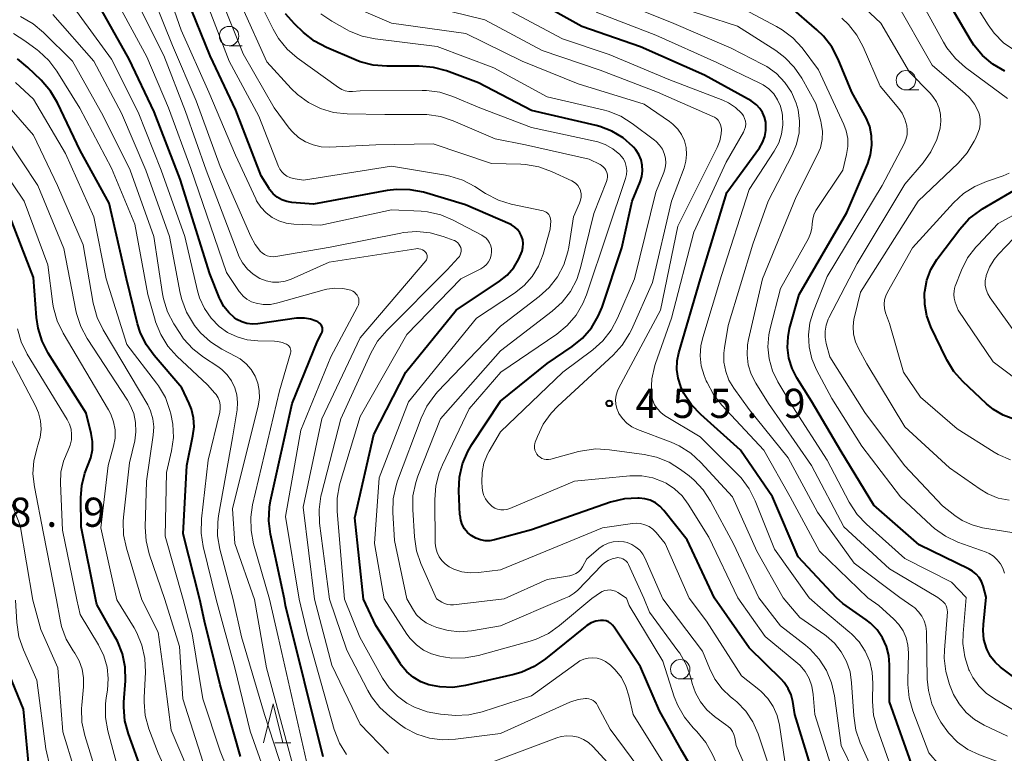
# Model space of a CAD drawing. Units: metres. Extents: x -66000 to -64000, y 22500 to 24000.
# Drawn here: x -65035 to -64908, y 23326 to 23420 of the extents above; entities that cross this region are included whole.
import ezdxf

# ---------------------------------------------------------------- set-up
doc = ezdxf.new("R2010")
doc.units = ezdxf.units.M
for name, color, linetype, lineweight in [('633100_広葉樹林', 7, 'Continuous', 13), ('633200_針葉樹林', 7, 'Continuous', 13), ('710100_等高線(計曲線)', 7, 'Continuous', 40), ('710200_等高線(主曲線)', 7, 'Continuous', 13), ('731200_図化機測定による標高点', 7, 'Continuous', 40)]:
    doc.layers.add(name, color=color, linetype=linetype, lineweight=lineweight)
doc.styles.add('Style-WORKING', font='MS Gothic.ttf')

msp = doc.modelspace()

# ---------------------------------------------------------------- linework, layer by layer
at = {"layer": '633100_広葉樹林', "linetype": 'Continuous', "lineweight": 13}
for p, q in [((-65007.87, 23416.98), (-65006.2, 23416.98)), ((-64920.87, 23411.3), (-64919.2, 23411.3)), ((-64949.88, 23335.57), (-64948.21, 23335.57))]:
    msp.add_line(p, q, dxfattribs=at)
for centre in [(-65007.87, 23418.23), (-64920.87, 23412.55), (-64949.88, 23336.82)]:
    msp.add_circle(centre, 1.25, dxfattribs=at)
at = {"layer": '633200_針葉樹林', "linetype": 'Continuous', "lineweight": 13}
msp.add_line((-65002, 23327.37), (-64999.92, 23327.37), dxfattribs=at)
at = {"layer": '633200_針葉樹林', "linetype": 'Continuous', "lineweight": 13, "flags": 128}
msp.add_lwpolyline([(-65003.46, 23327.37), (-65002.21, 23332.37), (-65000.96, 23327.37)], dxfattribs=at)
at = {"layer": '710100_等高線(計曲線)', "linetype": 'Continuous', "lineweight": 40, "flags": 128}
for points, elevation in [([(-65000.76, 23345.81), (-65002.55, 23354.19), (-65002.77, 23355.92), (-65002.68, 23357.66), (-65002.54, 23358.46), (-64999.74, 23371), (-64996.51, 23379), (-64995.98, 23380), (-64995.9, 23380.17), (-64995.86, 23380.36), (-64995.85, 23380.54), (-64995.88, 23380.73), (-64995.93, 23380.91), (-64996.02, 23381.08), (-64996.13, 23381.23), (-64996.27, 23381.35), (-64996.43, 23381.46), (-64996.47, 23381.48), (-64996.66, 23381.57), (-64997.39, 23381.84), (-64998.16, 23381.97), (-64998.94, 23381.97), (-64999.19, 23381.95), (-65004.17, 23381.24), (-65004.87, 23381.2), (-65005.57, 23381.28), (-65006.24, 23381.49), (-65006.87, 23381.8), (-65007.16, 23382), (-65007.92, 23382.68), (-65008.55, 23383.48), (-65009.03, 23384.38), (-65009.1, 23384.55), (-65010.32, 23387.68), (-65014.15, 23399.85), (-65017.51, 23408.49), (-65020.72, 23415.28), (-65025, 23422.93)], 430), ([(-64990.57, 23345.84), (-64991.72, 23356.28), (-64989.28, 23367), (-64985.17, 23375), (-64978.7, 23383), (-64973.13, 23386.71), (-64972.13, 23387.51), (-64971.28, 23388.47), (-64970.61, 23389.57), (-64970.21, 23390.56), (-64970.1, 23391.05), (-64970.07, 23391.54), (-64970.13, 23392.03), (-64970.28, 23392.5), (-64970.5, 23392.94), (-64970.8, 23393.34), (-64971.16, 23393.67), (-64971.58, 23393.94), (-64971.76, 23394.03), (-64977.46, 23396.54), (-64982.9, 23398.14), (-64984.61, 23398.48), (-64986.35, 23398.52), (-64987.54, 23398.37), (-64997, 23396.6), (-64999.79, 23396.84), (-65000.45, 23396.95), (-65001.09, 23397.18), (-65001.67, 23397.52), (-65002.18, 23397.95), (-65002.62, 23398.46), (-65002.73, 23398.63), (-65003.75, 23400.25), (-65007, 23408.72), (-65010.31, 23415.69), (-65013.26, 23423)], 440), ([(-64929.78, 23346.01), (-64934.72, 23351.28), (-64938.02, 23359), (-64942.14, 23365), (-64947.25, 23369.56), (-64948.44, 23370.83), (-64949.4, 23372.29), (-64949.81, 23373.15), (-64949.82, 23373.18), (-64950.16, 23374.25), (-64950.31, 23375.37), (-64950.27, 23376.49), (-64950.06, 23377.49), (-64947.28, 23387), (-64943.88, 23398.12), (-64939.71, 23403.88), (-64939.31, 23404.56), (-64939.02, 23405.3), (-64938.87, 23406.07), (-64938.86, 23406.87), (-64938.89, 23407.18), (-64939.04, 23407.81), (-64939.29, 23408.4), (-64939.64, 23408.94), (-64940.08, 23409.41), (-64940.6, 23409.79), (-64940.76, 23409.89), (-64946.78, 23413.22), (-64955, 23416.86), (-64962.53, 23419.47), (-64969, 23423.12)], 460), ([(-64999.46, 23419.79), (-65000.62, 23421.09)], 450), ([(-64910.55, 23346.07), (-64910.96, 23347.53), (-64911.17, 23348.09), (-64911.48, 23348.6), (-64911.86, 23349.05), (-64912.32, 23349.42), (-64912.75, 23349.67), (-64919.18, 23352.82), (-64925, 23357.9), (-64929.19, 23364.81), (-64933, 23371.29), (-64934.88, 23374.27), (-64935.51, 23375.49), (-64935.92, 23376.82), (-64936.1, 23378.19), (-64936.03, 23379.57), (-64935.82, 23380.63), (-64934.6, 23385), (-64928.47, 23395.53), (-64925.79, 23401.83), (-64925.41, 23402.98), (-64925.24, 23404.19), (-64925.28, 23405.4), (-64925.53, 23406.59), (-64925.99, 23407.72), (-64926.14, 23408), (-64927.84, 23411), (-64929.6, 23415.28), (-64930.4, 23416.83), (-64931.46, 23418.22), (-64932.32, 23419.05), (-64935.88, 23422.12)], 470), ([(-64908.18, 23413.73), (-64909.69, 23414.6), (-64911.02, 23415.73), (-64912.14, 23417.06), (-64912.57, 23417.74), (-64915, 23421.89)], 480), ([(-64945.47, 23345.97), (-64949, 23353.44), (-64952, 23357.25), (-64952.5, 23357.78), (-64953.08, 23358.21), (-64953.73, 23358.54), (-64954.42, 23358.74), (-64955.17, 23358.83), (-64955.31, 23358.83), (-64957.05, 23358.72), (-64958.84, 23358.28), (-64969, 23354.73), (-64973.74, 23353.44), (-64974.34, 23353.34), (-64974.96, 23353.33), (-64975.56, 23353.44), (-64976.14, 23353.65), (-64976.68, 23353.95), (-64976.74, 23354), (-64977.21, 23354.4), (-64977.59, 23354.88), (-64977.89, 23355.42), (-64978.09, 23356), (-64978.18, 23356.61), (-64978.19, 23356.69), (-64978.32, 23359.77), (-64978.24, 23361.51), (-64977.86, 23363.21), (-64977.19, 23364.82), (-64976.67, 23365.7), (-64973, 23371.27), (-64967, 23376.11), (-64963.79, 23378.3), (-64962.44, 23379.4), (-64961.3, 23380.72), (-64960.41, 23382.22), (-64959.93, 23383.39), (-64957.38, 23391), (-64956.07, 23397), (-64955.04, 23399.5), (-64954.82, 23400.18), (-64954.73, 23400.9), (-64954.76, 23401.62), (-64954.92, 23402.32), (-64955.19, 23402.99), (-64955.58, 23403.59), (-64955.88, 23403.94), (-64955.97, 23404.03), (-64957.23, 23405.13), (-64958.66, 23405.99), (-64960.22, 23406.6), (-64960.68, 23406.72), (-64969, 23408.67), (-64975.79, 23412.21), (-64979.92, 23413.75), (-64981.6, 23414.21), (-64983.44, 23414.37), (-64987.6, 23414.35), (-64989.34, 23414.5), (-64991.02, 23414.94), (-64991.55, 23415.15), (-64995.34, 23416.75), (-64996.88, 23417.57), (-64998.31, 23418.7), (-64999.46, 23419.79)], 450), ([(-65011.63, 23345.78), (-65013.76, 23354.24), (-65013.3, 23363), (-65012.51, 23366.83), (-65012.37, 23367.98), (-65012.44, 23369.13), (-65012.71, 23370.25), (-65013.01, 23371), (-65013.96, 23373), (-65017.51, 23377.15), (-65018.53, 23378.57), (-65019.28, 23380.14), (-65019.63, 23381.24), (-65021.06, 23387), (-65023.26, 23396.74), (-65027, 23403.52), (-65029.92, 23409.66), (-65030.81, 23411.16), (-65032.01, 23412.56), (-65033.72, 23414.21), (-65035.08, 23415.3)], 420), ([(-64907, 23368.97), (-64908.36, 23369.47), (-64909.61, 23370.2), (-64910.51, 23370.94), (-64913.56, 23373.82), (-64914.71, 23375.12), (-64915.63, 23376.61), (-64915.71, 23376.77), (-64917.66, 23380.84), (-64918.18, 23382.24), (-64918.46, 23383.71), (-64918.47, 23385.21), (-64918.46, 23385.39), (-64918.19, 23386.84), (-64917.67, 23388.22), (-64916.92, 23389.49), (-64916.78, 23389.69), (-64913.94, 23393.42), (-64912.77, 23394.72), (-64911.39, 23395.78), (-64911.03, 23396), (-64905.78, 23399.09)], 480), ([(-65025, 23345.74), (-65026.86, 23355.14), (-65026.92, 23358.85), (-65026.81, 23360.46), (-65026.41, 23362.04), (-65026.01, 23363.02), (-65025.63, 23364.01), (-65025.44, 23365.05), (-65025.42, 23366.11), (-65025.59, 23367.13), (-65026.25, 23369.75), (-65031.11, 23377.45), (-65031.9, 23379), (-65032.42, 23380.66), (-65032.62, 23382.05), (-65033, 23387.21), (-65036.29, 23395.71)], 410), ([(-65018.86, 23323.14), (-65020.8, 23328.51), (-65021.25, 23330.19), (-65021.4, 23331.93), (-65021.38, 23332.58), (-65021.2, 23335.34), (-65021.24, 23337.09), (-65021.57, 23338.8), (-65022.2, 23340.42), (-65022.49, 23340.96), (-65024.87, 23345.13), (-65025, 23345.74)], 410), ([(-65006.39, 23325.61), (-65009, 23334.83), (-65011.02, 23343), (-65011.63, 23345.78)], 420), ([(-64995.76, 23325.57), (-65000.62, 23345), (-65000.76, 23345.81)], 430), ([(-64955, 23337.12), (-64958.38, 23342.24), (-64958.59, 23342.5), (-64958.83, 23342.72), (-64959.12, 23342.9), (-64959.42, 23343.02), (-64959.75, 23343.09), (-64960.08, 23343.09), (-64960.12, 23343.09), (-64960.74, 23342.99), (-64961.34, 23342.77), (-64961.89, 23342.46), (-64962.11, 23342.29), (-64967.21, 23338.15), (-64968.65, 23337.17), (-64970.24, 23336.45), (-64971.25, 23336.16), (-64977.46, 23334.72), (-64979.11, 23334.48), (-64980.77, 23334.54), (-64982.18, 23334.82), (-64983.23, 23335.21), (-64984.19, 23335.78), (-64985.04, 23336.5), (-64985.74, 23337.36), (-64985.85, 23337.52), (-64989, 23342.42), (-64990.57, 23345.84)], 440), ([(-64903, 23303.7), (-64912.43, 23305.57), (-64919.29, 23306.8), (-64920.73, 23307.19), (-64922.08, 23307.83), (-64922.45, 23308.05), (-64923.75, 23309.07), (-64924.93, 23310.4), (-64929.44, 23316.56), (-64933, 23324.01), (-64935.14, 23331), (-64935.42, 23332.66), (-64935.64, 23333.53), (-64936.01, 23334.36), (-64936.52, 23335.11), (-64936.88, 23335.5), (-64941, 23339.59), (-64945.47, 23345.97)], 450), ([(-64907.94, 23318.06), (-64914.57, 23319.5), (-64915.66, 23319.85), (-64916.69, 23320.37), (-64917.6, 23321.07), (-64918.38, 23321.92), (-64918.47, 23322.04), (-64919.95, 23324.05), (-64923, 23332.64), (-64922.97, 23337.37), (-64923.07, 23338.58), (-64923.38, 23339.76), (-64923.89, 23340.87), (-64924.58, 23341.87), (-64925.44, 23342.74), (-64925.98, 23343.15), (-64929, 23345.25), (-64929.78, 23346.01)], 460), ([(-64904.25, 23333.75), (-64908.7, 23337.08), (-64909.4, 23337.72), (-64909.99, 23338.46), (-64910.44, 23339.3), (-64910.53, 23339.52), (-64910.84, 23340.64), (-64910.96, 23341.8), (-64910.92, 23342.58), (-64910.55, 23346.07)], 470), ([(-65035.13, 23315), (-65033.86, 23319.07), (-65033.49, 23320.77), (-65033.42, 23322.51), (-65033.46, 23323.01), (-65034.3, 23331.7), (-65037.35, 23339)], 400), ([(-64946.72, 23321.28), (-64949.69, 23326.31), (-64952.55, 23331.45), (-64955, 23337.12)], 440)]:
    msp.add_lwpolyline(points, dxfattribs=dict(at, elevation=elevation))
at = {"layer": '710200_等高線(主曲線)', "linetype": 'Continuous', "lineweight": 13, "flags": 128}
for points, elevation in [([(-64994.98, 23345.83), (-64996.23, 23355.62), (-64996.3, 23357.36), (-64996.07, 23359.09), (-64995.99, 23359.39), (-64993.51, 23369), (-64989.63, 23377.48), (-64988.77, 23378.99), (-64987.61, 23380.39), (-64979.82, 23388.18), (-64978.41, 23389.7), (-64978.26, 23389.89), (-64978.15, 23390.11), (-64978.07, 23390.34), (-64978.04, 23390.58), (-64978.05, 23390.82), (-64978.1, 23391.06), (-64978.19, 23391.28), (-64978.32, 23391.49), (-64978.48, 23391.66), (-64978.67, 23391.81), (-64978.89, 23391.93), (-64978.94, 23391.95), (-64980.34, 23392.47), (-64982.02, 23392.94), (-64983.75, 23393.1), (-64985.49, 23392.97), (-64985.79, 23392.91), (-64994.89, 23391.11), (-65001.84, 23389.88), (-65002.22, 23389.84), (-65002.6, 23389.88), (-65002.97, 23389.97), (-65003.32, 23390.14), (-65003.63, 23390.35), (-65003.81, 23390.52), (-65004.53, 23391.42), (-65005.09, 23392.46), (-65009, 23401.48), (-65012.08, 23409.92), (-65015.14, 23417), (-65018.53, 23425.47)], 436), ([(-64993.02, 23345.83), (-64993.97, 23357.09), (-64993.97, 23358.83), (-64993.66, 23360.55), (-64993.58, 23360.84), (-64991, 23369.32), (-64985, 23379.86), (-64978.06, 23387), (-64975.51, 23388.32), (-64975.13, 23388.56), (-64974.8, 23388.86), (-64974.53, 23389.22), (-64974.33, 23389.61), (-64974.19, 23390.04), (-64974.13, 23390.47), (-64974.15, 23390.87), (-64974.24, 23391.26), (-64974.39, 23391.64), (-64974.6, 23391.98), (-64974.87, 23392.28), (-64975.19, 23392.52), (-64975.36, 23392.62), (-64979.05, 23394.57), (-64980.66, 23395.24), (-64982.36, 23395.63), (-64983.2, 23395.71), (-64987, 23395.91), (-64996.09, 23393.91), (-64999.54, 23394.05), (-65000.52, 23394.17), (-65001.46, 23394.46), (-65002.34, 23394.91), (-65003.12, 23395.51), (-65003.79, 23396.23), (-65004.33, 23397.06), (-65004.45, 23397.32), (-65007.06, 23402.94), (-65010.46, 23411), (-65014.03, 23419), (-65016.36, 23425.64)], 438), ([(-64907.26, 23354.39), (-64911.01, 23355.02), (-64912.36, 23355.37), (-64913.63, 23355.94), (-64914.59, 23356.58), (-64916.18, 23357.82), (-64921.06, 23363), (-64926.15, 23369.85), (-64930.66, 23377), (-64931.12, 23378.71), (-64931.26, 23379.49), (-64931.27, 23380.28), (-64931.13, 23381.06), (-64930.86, 23381.81), (-64930.78, 23381.99), (-64927.16, 23389), (-64921, 23399.19), (-64918.67, 23401.92), (-64917.66, 23403.34), (-64916.91, 23404.92), (-64916.48, 23406.4), (-64916.47, 23406.44), (-64916.37, 23407.29), (-64916.42, 23408.15), (-64916.62, 23408.98), (-64916.96, 23409.77), (-64917.43, 23410.48), (-64917.77, 23410.87), (-64920.42, 23413.58), (-64924.11, 23419.89), (-64929.49, 23425)], 474), ([(-64987.93, 23345.85), (-64989.18, 23353), (-64988.59, 23361.41), (-64984.79, 23371.21), (-64976.06, 23381.94), (-64971.18, 23385.16), (-64969.96, 23386.14), (-64968.92, 23387.31), (-64968.1, 23388.64), (-64967.49, 23390.21), (-64966.58, 23393.42), (-64966.53, 23394.47), (-64966.54, 23394.69), (-64966.58, 23394.9), (-64966.67, 23395.1), (-64966.78, 23395.28), (-64966.92, 23395.44), (-64967.1, 23395.57), (-64967.29, 23395.67), (-64967.51, 23395.74), (-64971.6, 23396.62), (-64973.26, 23397.13), (-64974.93, 23398), (-64976.29, 23398.87), (-64977.83, 23399.69), (-64979.49, 23400.22), (-64980.03, 23400.33), (-64987, 23401.52), (-64998.31, 23399.69), (-64999.65, 23399.93), (-65000.07, 23400.05), (-65000.45, 23400.23), (-65000.8, 23400.47), (-65001.1, 23400.78), (-65001.35, 23401.13), (-65001.5, 23401.45), (-65004.06, 23407.94), (-65007.84, 23415), (-65011.49, 23424.51)], 442), ([(-64906.89, 23416.36), (-64908.32, 23417.37), (-64909.54, 23418.61), (-64910.3, 23419.66), (-64913.4, 23424.6)], 482), ([(-64998.84, 23345.82), (-65000.63, 23356.46), (-64998.66, 23367.55), (-64994.78, 23377), (-64991.35, 23383.42), (-64991.25, 23383.66), (-64991.19, 23383.91), (-64991.18, 23384.17), (-64991.21, 23384.43), (-64991.28, 23384.68), (-64991.4, 23384.91), (-64991.56, 23385.11), (-64991.75, 23385.29), (-64991.96, 23385.43), (-64992.22, 23385.54), (-64993.23, 23385.77), (-64994.28, 23385.81), (-64995.31, 23385.67), (-64995.65, 23385.59), (-65001.62, 23383.91), (-65002.54, 23383.73), (-65003.48, 23383.72), (-65004.39, 23383.87), (-65005, 23384.08), (-65005.57, 23384.39), (-65006.07, 23384.8), (-65006.5, 23385.29), (-65006.58, 23385.41), (-65008.18, 23387.82), (-65012.8, 23401.2), (-65015.66, 23409), (-65018.45, 23415.55), (-65022.45, 23423)], 432), ([(-64996.91, 23345.82), (-64998.36, 23357.64), (-64995.94, 23369), (-64991, 23379.42), (-64982.59, 23389.32), (-64982.51, 23389.44), (-64982.44, 23389.58), (-64982.4, 23389.72), (-64982.39, 23389.87), (-64982.4, 23390.01), (-64982.44, 23390.16), (-64982.5, 23390.29), (-64982.59, 23390.41), (-64982.62, 23390.45), (-64982.8, 23390.61), (-64983, 23390.74), (-64983.23, 23390.84), (-64983.47, 23390.89), (-64983.71, 23390.9), (-64983.87, 23390.89), (-64995, 23389.16), (-64999.88, 23386.99), (-65000.65, 23386.72), (-65001.47, 23386.59), (-65002.29, 23386.61), (-65003.1, 23386.77), (-65003.92, 23387.08), (-65004.77, 23387.61), (-65005.52, 23388.27), (-65006.14, 23389.06), (-65006.61, 23389.94), (-65006.71, 23390.18), (-65010.82, 23401), (-65013.48, 23408.52), (-65016.26, 23415.74), (-65019.9, 23423)], 434), ([(-64985.02, 23345.86), (-64986.62, 23353.38), (-64986.82, 23356.98), (-64986.76, 23358.72), (-64986.4, 23360.43), (-64986.2, 23361.03), (-64983.19, 23369.08), (-64982.44, 23370.66), (-64981.42, 23372.07), (-64981.06, 23372.48), (-64973, 23380.93), (-64968.02, 23384.73), (-64966.74, 23385.9), (-64965.67, 23387.28), (-64964.86, 23388.82), (-64964.33, 23390.49), (-64964.22, 23391.07), (-64963.58, 23395), (-64962.81, 23396.74), (-64962.68, 23397.12), (-64962.61, 23397.52), (-64962.62, 23397.93), (-64962.7, 23398.32), (-64962.72, 23398.4), (-64962.86, 23398.73), (-64963.06, 23399.02), (-64963.3, 23399.28), (-64963.59, 23399.5), (-64963.81, 23399.62), (-64966.41, 23400.83), (-64968.05, 23401.42), (-64969.77, 23401.72), (-64970.37, 23401.76), (-64974.15, 23401.85), (-64981.64, 23404.36), (-64989, 23404.26), (-64994.96, 23403.96), (-64996.02, 23404), (-64997.05, 23404.23), (-64998.03, 23404.63), (-64998.93, 23405.19), (-64999.71, 23405.9), (-65000.13, 23406.4), (-65002.06, 23409), (-65006.07, 23415.93), (-65009, 23423.38)], 444), ([(-64948.75, 23345.96), (-64951.8, 23353), (-64952.99, 23354.41), (-64953.4, 23354.82), (-64953.88, 23355.15), (-64954.41, 23355.39), (-64954.97, 23355.54), (-64955.55, 23355.59), (-64956.01, 23355.56), (-64959.86, 23355), (-64973, 23349.58), (-64975.83, 23349.24), (-64976.9, 23349.21), (-64977.95, 23349.36), (-64978.96, 23349.69), (-64979.58, 23350), (-64980.09, 23350.35), (-64980.52, 23350.78), (-64980.88, 23351.28), (-64981.14, 23351.84), (-64981.3, 23352.43), (-64981.36, 23353.02), (-64981.43, 23358.66), (-64981.3, 23360.4), (-64980.87, 23362.09), (-64980.45, 23363.11), (-64977, 23370.3), (-64972.93, 23375), (-64965.75, 23379.92), (-64964.4, 23381.03), (-64963.27, 23382.35), (-64962.38, 23383.85), (-64961.93, 23384.97), (-64959.22, 23393), (-64956.9, 23399.91), (-64956.78, 23400.42), (-64956.75, 23400.94), (-64956.81, 23401.46), (-64956.96, 23401.96), (-64957.19, 23402.43), (-64957.5, 23402.85), (-64957.65, 23403.01), (-64958.53, 23403.73), (-64959.52, 23404.29), (-64960.59, 23404.66), (-64960.84, 23404.72), (-64969, 23406.47), (-64975.64, 23409), (-64979.1, 23410.46), (-64980.76, 23411), (-64982.49, 23411.24), (-64983.06, 23411.25), (-64991, 23411.2), (-64992, 23411.11), (-64992.47, 23411.12), (-64992.94, 23411.2), (-64993.39, 23411.37), (-64993.81, 23411.62), (-64999.1, 23415.43), (-65000.42, 23416.57), (-65001.53, 23417.92), (-65002.22, 23419.11), (-65004.15, 23423)], 448), ([(-64936.63, 23345.99), (-64940.02, 23351.98), (-64943.17, 23359), (-64947.24, 23363.42), (-64948.53, 23364.6), (-64950, 23365.53), (-64951.05, 23366), (-64955.36, 23367.64), (-64956.09, 23367.99), (-64956.74, 23368.46), (-64957.31, 23369.04), (-64957.76, 23369.71), (-64957.82, 23369.81), (-64958.04, 23370.34), (-64958.17, 23370.91), (-64958.2, 23371.48), (-64958.12, 23372.05), (-64957.95, 23372.6), (-64957.81, 23372.91), (-64952.42, 23383), (-64950.2, 23393.8), (-64945.14, 23403.91), (-64944.8, 23404.76), (-64944.62, 23405.66), (-64944.58, 23406.21), (-64944.61, 23406.53), (-64944.69, 23406.84), (-64944.82, 23407.13), (-64945, 23407.4), (-64945.22, 23407.63), (-64945.48, 23407.81), (-64945.68, 23407.91), (-64952.8, 23411), (-64960.16, 23413.84), (-64967.63, 23416.37), (-64975, 23420.33), (-64983.58, 23422.42)], 456), ([(-64921.64, 23346.04), (-64927.53, 23350.47), (-64932.25, 23357), (-64936.01, 23363.99), (-64941, 23370.2), (-64943, 23372.96), (-64943.62, 23373.99), (-64944.04, 23375.11), (-64944.27, 23376.29), (-64944.29, 23377.48), (-64944.21, 23378.15), (-64943.72, 23381), (-64940.53, 23391.47), (-64938.56, 23397), (-64935.48, 23402.97), (-64934.92, 23404.34), (-64934.6, 23405.79), (-64934.54, 23407.27), (-64934.74, 23408.74), (-64934.98, 23409.59), (-64935.59, 23411), (-64936.45, 23412.28), (-64937.51, 23413.4), (-64938.75, 23414.31), (-64939.34, 23414.64), (-64943.33, 23416.67), (-64951, 23419.97), (-64958.85, 23423.15)], 464), ([(-64916.77, 23346.05), (-64923, 23349.71), (-64928.86, 23355.14), (-64933, 23363), (-64938.52, 23371), (-64940.16, 23373.6), (-64940.75, 23374.74), (-64941.13, 23375.97), (-64941.29, 23377.25), (-64941.23, 23378.53), (-64941.11, 23379.2), (-64939.3, 23387), (-64935, 23397.54), (-64932.27, 23402.9), (-64931.87, 23403.88), (-64931.65, 23404.92), (-64931.61, 23405.98), (-64931.76, 23407.03), (-64931.82, 23407.28), (-64932.45, 23409.55), (-64934.26, 23412.8), (-64935.24, 23414.24), (-64936.45, 23415.49), (-64937.61, 23416.36), (-64942.51, 23419.49), (-64951, 23422.23)], 466), ([(-64913.14, 23346.06), (-64915, 23348), (-64921, 23351.05), (-64925.95, 23355.45), (-64927.15, 23356.71), (-64928.18, 23358.3), (-64931, 23363.71), (-64935.43, 23370.57), (-64937.34, 23373.78), (-64938.02, 23375.2), (-64938.45, 23376.71), (-64938.61, 23378.27), (-64938.49, 23379.83), (-64938.32, 23380.62), (-64937, 23385.76), (-64933.41, 23392.2), (-64933.13, 23392.83), (-64932.96, 23393.5), (-64932.91, 23394.09), (-64932.85, 23394.68), (-64932.7, 23395.25), (-64932.44, 23395.79), (-64932.35, 23395.94), (-64929, 23401), (-64928.5, 23403), (-64928.34, 23404.02), (-64928.36, 23405.05), (-64928.56, 23406.06), (-64928.87, 23406.87), (-64932.09, 23413.91), (-64934.22, 23416.7), (-64935.39, 23417.99), (-64936.78, 23419.05), (-64937.49, 23419.47), (-64943, 23422.38)], 468), ([(-64907.6, 23358.54), (-64909, 23358.83), (-64910.33, 23359.36), (-64911.32, 23359.96), (-64915.28, 23362.72), (-64921, 23368), (-64925.9, 23376.1), (-64926.96, 23378.04), (-64927.36, 23378.93), (-64927.6, 23379.89), (-64927.66, 23380.87), (-64927.56, 23381.84), (-64927.5, 23382.11), (-64926.71, 23385.29), (-64919.32, 23397), (-64914.17, 23401.9), (-64913.01, 23403.21), (-64912.1, 23404.7), (-64911.95, 23405.01), (-64911.62, 23405.75), (-64911.42, 23406.32), (-64911.32, 23406.91), (-64911.32, 23407.52), (-64911.43, 23408.11), (-64911.56, 23408.49), (-64912.06, 23409.46), (-64912.72, 23410.32), (-64913.26, 23410.85), (-64917.49, 23414.51), (-64922.36, 23423)], 476), ([(-64907.8, 23410.2), (-64913.22, 23414.2), (-64914.52, 23415.36), (-64915.61, 23416.72), (-64916.06, 23417.47), (-64919.05, 23422.95)], 478), ([(-65004.61, 23345.8), (-65007.14, 23353), (-65007.44, 23357.44), (-65004.13, 23370.7), (-65003.97, 23371.67), (-65003.99, 23372.64), (-65004.18, 23373.6), (-65004.53, 23374.52), (-65005.03, 23375.35), (-65005.67, 23376.09), (-65006.43, 23376.71), (-65006.99, 23377.04), (-65008.79, 23377.97), (-65010.26, 23378.9), (-65011.55, 23380.08), (-65012.32, 23381.03), (-65012.45, 23381.21), (-65013.34, 23382.71), (-65013.95, 23384.35), (-65014.14, 23385.16), (-65015.53, 23392.47), (-65018.56, 23401), (-65021.68, 23408.32), (-65025.24, 23415), (-65030.52, 23421)], 426), ([(-65002.68, 23345.81), (-65004.72, 23352.93), (-65005.05, 23354.64), (-65005.08, 23356.38), (-65004.84, 23357.97), (-65001.39, 23372.61), (-64999.98, 23377.46), (-64999.95, 23377.63), (-64999.95, 23377.8), (-64999.97, 23377.98), (-65000.03, 23378.14), (-65000.11, 23378.29), (-65000.22, 23378.43), (-65000.35, 23378.54), (-65000.48, 23378.62), (-65001.04, 23378.85), (-65001.62, 23378.98), (-65002.03, 23379.01), (-65004.19, 23379.04), (-65005.53, 23379.17), (-65006.84, 23379.54), (-65008.06, 23380.13), (-65009.14, 23380.9), (-65010.19, 23381.97), (-65011.03, 23383.21), (-65011.65, 23384.57), (-65011.92, 23385.47), (-65013.56, 23392.44), (-65016.61, 23401), (-65019.55, 23408.45), (-65023, 23415.25), (-65027.93, 23422.07)], 428), ([(-64981.19, 23345.87), (-64983.21, 23350.41), (-64983.78, 23352.06), (-64984.05, 23353.85), (-64984.27, 23357.37), (-64984.23, 23359.11), (-64983.88, 23360.82), (-64983.59, 23361.66), (-64980.69, 23369), (-64973, 23377.78), (-64966.34, 23382.85), (-64965.06, 23384.03), (-64963.99, 23385.41), (-64963.18, 23386.95), (-64962.69, 23388.44), (-64961, 23395.41), (-64959.35, 23399.53), (-64959.26, 23399.82), (-64959.22, 23400.11), (-64959.24, 23400.41), (-64959.31, 23400.7), (-64959.43, 23400.97), (-64959.59, 23401.22), (-64959.79, 23401.44), (-64960.03, 23401.62), (-64960.18, 23401.7), (-64961.6, 23402.4), (-64969.77, 23404.23), (-64973.67, 23405), (-64979.06, 23407.34), (-64980.71, 23407.89), (-64982.44, 23408.15), (-64983.12, 23408.16), (-64987.87, 23408.13), (-64992.7, 23408.23), (-64994.44, 23408.42), (-64996.11, 23408.9), (-64997.67, 23409.67), (-64999.08, 23410.7), (-64999.89, 23411.5), (-65003, 23414.92), (-65006.14, 23421.86)], 446), ([(-64942.48, 23345.98), (-64946.22, 23353.78), (-64948.85, 23358.05), (-64949.64, 23359.11), (-64950.6, 23360.02), (-64951.7, 23360.75), (-64952.07, 23360.93), (-64953.41, 23361.43), (-64954.82, 23361.68), (-64956.35, 23361.68), (-64963.49, 23361), (-64971.77, 23357.48), (-64972.15, 23357.35), (-64972.55, 23357.3), (-64972.95, 23357.31), (-64973.35, 23357.39), (-64973.72, 23357.55), (-64974.06, 23357.76), (-64974.16, 23357.84), (-64974.57, 23358.25), (-64974.9, 23358.72), (-64975.15, 23359.25), (-64975.29, 23359.81), (-64975.34, 23360.17), (-64975.38, 23360.88), (-64975.35, 23362.11), (-64975.11, 23363.31), (-64974.66, 23364.46), (-64974.45, 23364.84), (-64973, 23367.36), (-64964.97, 23375), (-64961.13, 23377.88), (-64959.84, 23379.05), (-64958.76, 23380.42), (-64957.95, 23381.94), (-64955.78, 23387), (-64953, 23398.14), (-64952, 23400.68), (-64951.82, 23401.28), (-64951.75, 23401.9), (-64951.79, 23402.52), (-64951.94, 23403.13), (-64952.18, 23403.7), (-64952.53, 23404.22), (-64952.96, 23404.68), (-64953.18, 23404.86), (-64956.05, 23407.01), (-64957.53, 23407.93), (-64959.15, 23408.58), (-64959.78, 23408.75), (-64967, 23410.43), (-64973.84, 23414.16), (-64981.12, 23416.88), (-64989.07, 23417.86), (-64990.77, 23418.22), (-64992.39, 23418.88), (-64992.7, 23419.04), (-64994.65, 23420.13), (-64996.09, 23421.1)], 452), ([(-64939.78, 23345.98), (-64943.05, 23352.95), (-64945.97, 23358.42), (-64946.92, 23359.88), (-64948.11, 23361.15), (-64948.75, 23361.68), (-64949.83, 23362.5), (-64951.31, 23363.43), (-64952.92, 23364.09), (-64954.51, 23364.44), (-64958.99, 23365.05), (-64960.73, 23365.14), (-64962.46, 23364.92), (-64962.96, 23364.8), (-64966.53, 23363.83), (-64966.81, 23363.78), (-64967.1, 23363.78), (-64967.38, 23363.83), (-64967.65, 23363.93), (-64967.9, 23364.07), (-64968.12, 23364.26), (-64968.31, 23364.48), (-64968.45, 23364.73), (-64968.55, 23365), (-64968.6, 23365.28), (-64968.6, 23365.57), (-64968.55, 23365.85), (-64968.51, 23366), (-64968.24, 23366.74), (-64967.5, 23368.32), (-64966.49, 23369.74), (-64965.63, 23370.64), (-64958.51, 23377.21), (-64957.34, 23378.5), (-64956.41, 23379.97), (-64956.16, 23380.48), (-64953.46, 23386.54), (-64951, 23397.02), (-64949.39, 23401.3), (-64949.15, 23402.15), (-64949.07, 23403.02), (-64949.13, 23403.9), (-64949.35, 23404.75), (-64949.72, 23405.56), (-64950.21, 23406.28), (-64950.83, 23406.91), (-64951.26, 23407.24), (-64954.52, 23409.48), (-64963, 23412.07), (-64970.18, 23415), (-64977.44, 23418.56), (-64987, 23419.9), (-64991.78, 23421.94)], 454), ([(-64933.32, 23346), (-64937.75, 23352.25), (-64940.24, 23358.46), (-64941.03, 23360.02), (-64942.07, 23361.41), (-64942.44, 23361.8), (-64947.31, 23366.69), (-64951.89, 23369.46), (-64952.39, 23369.83), (-64952.82, 23370.29), (-64953.17, 23370.81), (-64953.42, 23371.38), (-64953.57, 23371.98), (-64953.61, 23372.39), (-64953.61, 23372.42), (-64953.52, 23374.16), (-64953.14, 23375.86), (-64953.05, 23376.11), (-64951, 23381.96), (-64948.12, 23393), (-64943.97, 23402.03), (-64941.75, 23405.88), (-64941.6, 23406.21), (-64941.5, 23406.57), (-64941.47, 23406.93), (-64941.51, 23407.3), (-64941.6, 23407.65), (-64941.76, 23407.98), (-64941.97, 23408.28), (-64942, 23408.32), (-64942.78, 23409.06), (-64943.67, 23409.65), (-64944.41, 23410), (-64951.35, 23412.65), (-64959, 23415.88), (-64965, 23417.87), (-64973, 23422.11)], 458), ([(-64925.79, 23346.02), (-64931.98, 23352.02), (-64935.77, 23359), (-64939.15, 23365), (-64944.55, 23370.77), (-64945.62, 23372.15), (-64946.44, 23373.68), (-64946.54, 23373.92), (-64946.8, 23374.58), (-64947.17, 23375.82), (-64947.32, 23377.11), (-64947.24, 23378.41), (-64946.99, 23379.49), (-64944.57, 23387.43), (-64941, 23398.5), (-64937.79, 23403.42), (-64937.22, 23404.49), (-64936.85, 23405.64), (-64936.68, 23406.83), (-64936.72, 23408.04), (-64936.76, 23408.34), (-64936.99, 23409.22), (-64937.36, 23410.04), (-64937.87, 23410.79), (-64938.5, 23411.43), (-64939.24, 23411.96), (-64939.63, 23412.17), (-64945.17, 23414.83), (-64953, 23418.36), (-64960.7, 23421.3)], 462), ([(-65007.34, 23345.79), (-65009.04, 23352.26), (-65009.34, 23353.98), (-65009.33, 23355.72), (-65009.22, 23356.56), (-65007.44, 23366.56), (-65006.84, 23370.16), (-65006.77, 23371.12), (-65006.86, 23372.09), (-65007.12, 23373.02), (-65007.54, 23373.9), (-65008.1, 23374.69), (-65008.79, 23375.37), (-65009.31, 23375.74), (-65011.17, 23376.95), (-65012.54, 23378.02), (-65013.71, 23379.31), (-65014.17, 23379.97), (-65014.97, 23381.22), (-65015.77, 23382.77), (-65016.3, 23384.43), (-65016.42, 23385.09), (-65017.54, 23392.46), (-65020.58, 23401), (-65024.03, 23407.97), (-65028, 23415), (-65031.7, 23418.69), (-65033.03, 23419.81), (-65034.68, 23420.74)], 424), ([(-64908.21, 23349.19), (-64908.42, 23349.81), (-64908.73, 23350.39), (-64909.14, 23350.9), (-64909.63, 23351.34), (-64910.19, 23351.68), (-64910.58, 23351.85), (-64914.2, 23353.17), (-64915.78, 23353.91), (-64917.21, 23354.92), (-64917.61, 23355.28), (-64921.58, 23359), (-64926.52, 23365.48), (-64930.38, 23371.62), (-64932.35, 23375.31), (-64932.97, 23376.75), (-64933.32, 23378.27), (-64933.41, 23379.83), (-64933.23, 23381.38), (-64932.77, 23382.88), (-64931, 23387.3), (-64923.92, 23399), (-64921.11, 23404.36), (-64920.87, 23404.94), (-64920.73, 23405.55), (-64920.7, 23406.18), (-64920.76, 23406.71), (-64921, 23407.53), (-64921.37, 23408.31), (-64921.8, 23408.91), (-64924.19, 23411.81), (-64926.36, 23416.84), (-64927.19, 23418.37), (-64928.27, 23419.74), (-64929.1, 23420.52)], 472), ([(-65009.52, 23345.79), (-65011.2, 23352.6), (-65011.47, 23354.32), (-65011.42, 23356.16), (-65010.54, 23363.69), (-65009.07, 23369.88), (-65009, 23370.35), (-65009.01, 23370.83), (-65009.11, 23371.29), (-65009.28, 23371.73), (-65009.53, 23372.14), (-65009.68, 23372.32), (-65010.62, 23373.38), (-65014.58, 23377.08), (-65015.74, 23378.38), (-65016.66, 23379.86), (-65017.31, 23381.48), (-65017.38, 23381.71), (-65018.29, 23385), (-65019.97, 23394.03), (-65023, 23401.24), (-65027.04, 23408.96), (-65030, 23413.71), (-65031.04, 23415.11), (-65032.31, 23416.3), (-65032.53, 23416.46), (-65034.1, 23417.63), (-65035.59, 23418.55)], 422), ([(-65013.75, 23345.78), (-65016.07, 23353.93), (-65015.89, 23362.11), (-65015.25, 23364.9), (-65015.02, 23366.61), (-65015.09, 23368.33), (-65015.35, 23369.65), (-65015.47, 23370.1), (-65016.06, 23371.74), (-65016.94, 23373.25), (-65017.19, 23373.59), (-65021, 23378.57), (-65023.68, 23387), (-65025.25, 23395), (-65028.88, 23403.12), (-65033, 23410.14), (-65035.3, 23412.26)], 418), ([(-65016.13, 23345.77), (-65018.12, 23351.65), (-65018.53, 23353.34), (-65018.64, 23355.08), (-65018.5, 23361), (-65017.61, 23366.93), (-65017.54, 23367.99), (-65017.66, 23369.03), (-65017.96, 23370.04), (-65018.33, 23370.82), (-65019.37, 23372.63), (-65024.05, 23380.47), (-65024.81, 23382.04), (-65025.32, 23383.88), (-65026.63, 23391.37), (-65029.9, 23399), (-65033, 23405.47), (-65037.33, 23410.41)], 416), ([(-65019.08, 23345.76), (-65021.07, 23352.38), (-65021.43, 23354.09), (-65021.48, 23355.83), (-65021.44, 23356.37), (-65020.66, 23363.34), (-65020, 23366.17), (-65019.84, 23367.35), (-65019.88, 23368.53), (-65020.12, 23369.69), (-65020.56, 23370.79), (-65020.93, 23371.43), (-65026.11, 23379.35), (-65026.94, 23380.89), (-65027.48, 23382.54), (-65027.56, 23382.93), (-65029.1, 23390.9), (-65032.46, 23399), (-65036.63, 23405.37)], 414), ([(-65022.28, 23345.75), (-65024.33, 23355), (-65023.39, 23363), (-65022.72, 23365.48), (-65022.53, 23366.52), (-65022.53, 23367.58), (-65022.71, 23368.62), (-65023.07, 23369.62), (-65023.35, 23370.16), (-65029.19, 23380.03), (-65029.95, 23381.6), (-65030.42, 23383.28), (-65030.5, 23383.78), (-65031.18, 23388.82), (-65034.2, 23397), (-65038.58, 23403.42)], 412), ([(-64907.43, 23363.73), (-64909.02, 23364.44), (-64909.54, 23364.74), (-64914.27, 23367.73), (-64919, 23371.79), (-64921.19, 23375), (-64923, 23381.28), (-64923.49, 23382.65), (-64923.63, 23383.19), (-64923.67, 23383.74), (-64923.62, 23384.3), (-64923.47, 23384.83), (-64923.25, 23385.29), (-64920.01, 23391), (-64914.76, 23396.78), (-64913.48, 23397.97), (-64912.01, 23398.91), (-64910.52, 23399.55), (-64908.39, 23400.26), (-64907.62, 23400.59)], 478), ([(-64905.15, 23372.98), (-64909.65, 23376.35), (-64914.14, 23383), (-64914.54, 23384.03), (-64914.67, 23384.51), (-64914.73, 23385), (-64914.69, 23385.49), (-64914.57, 23385.97), (-64914.53, 23386.09), (-64913.72, 23388.14), (-64912.94, 23389.7), (-64911.9, 23391.09), (-64911.65, 23391.36), (-64909, 23394.14), (-64904.61, 23396.53)], 482), ([(-64906.46, 23379.54), (-64910.06, 23384.59), (-64910.36, 23385.09), (-64910.56, 23385.63), (-64910.67, 23386.2), (-64910.67, 23386.78), (-64910.57, 23387.35), (-64910.55, 23387.45), (-64910.13, 23388.53), (-64909.53, 23389.52), (-64908.99, 23390.17), (-64907, 23392.26)], 484), ([(-65027.45, 23345.74), (-65029.28, 23354.72), (-65029.55, 23360.73), (-65029.48, 23362.17), (-65029.17, 23363.58), (-65028.57, 23365), (-65028.3, 23365.64), (-65028.14, 23366.31), (-65028.1, 23367), (-65028.18, 23367.68), (-65028.38, 23368.35), (-65028.68, 23368.94), (-65033.8, 23377.35), (-65034.58, 23378.91), (-65035.07, 23380.58)], 408), ([(-65030.06, 23345.73), (-65031.72, 23354.28), (-65032.89, 23360.26), (-65033.07, 23361.94), (-65032.96, 23363.63), (-65032.55, 23365.27), (-65032.43, 23365.61), (-65032.13, 23366.63), (-65032.02, 23367.7), (-65032.09, 23368.76), (-65032.35, 23369.8), (-65032.73, 23370.68), (-65037.13, 23379)], 406), ([(-65033.07, 23345.72), (-65034.7, 23355.3), (-65036.52, 23359.9)], 404), ([(-64952.15, 23345.95), (-64954.38, 23351.05), (-64954.69, 23351.61), (-64955.09, 23352.11), (-64955.57, 23352.53), (-64956.11, 23352.86), (-64956.71, 23353.1), (-64957.08, 23353.18), (-64957.11, 23353.19), (-64957.8, 23353.25), (-64958.49, 23353.2), (-64959.16, 23353.02), (-64959.79, 23352.73), (-64960.35, 23352.34), (-64960.44, 23352.27), (-64961.88, 23351), (-64962.44, 23350), (-64962.67, 23349.66), (-64962.96, 23349.36), (-64963.29, 23349.12), (-64963.67, 23348.94), (-64964.06, 23348.83), (-64964.13, 23348.82), (-64967, 23348.36), (-64972.52, 23345.89)], 446), ([(-64954.57, 23345.94), (-64956.55, 23350.3), (-64956.67, 23350.53), (-64956.83, 23350.73), (-64957.03, 23350.89), (-64957.25, 23351.02), (-64957.49, 23351.12), (-64957.74, 23351.16), (-64958, 23351.17), (-64958.09, 23351.16), (-64958.63, 23351.03), (-64959.15, 23350.81), (-64959.61, 23350.51), (-64959.95, 23350.2), (-64963.04, 23346.98), (-64963.5, 23346.58), (-64964.02, 23346.26), (-64964.17, 23346.19), (-64964.81, 23345.91)], 444), ([(-64956.79, 23345.94), (-64957.89, 23346.67), (-64958.2, 23346.84), (-64958.53, 23346.95), (-64958.88, 23347.01), (-64959.23, 23347), (-64959.57, 23346.93), (-64959.9, 23346.8), (-64960.11, 23346.68), (-64961.26, 23345.92)], 442), ([(-65040.37, 23271.91), (-65041.82, 23278.18), (-65042.88, 23289), (-65042.8, 23290.14), (-65042.68, 23290.86), (-65042.44, 23291.55), (-65042.06, 23292.23), (-65035.95, 23301), (-65030.65, 23307.19), (-65029.88, 23308.26), (-65029.31, 23309.45), (-65029.18, 23309.82), (-65028.88, 23311.13), (-65028.82, 23312.47), (-65028.84, 23312.82), (-65029.21, 23317), (-65031.41, 23326.59), (-65032.57, 23335.43), (-65034.3, 23339.33), (-65034.87, 23340.98), (-65035.15, 23342.83), (-65035.31, 23345.71)], 402), ([(-65036.61, 23295), (-65028.2, 23303.32), (-65027.07, 23304.65), (-65026.2, 23306.16), (-65025.75, 23307.26), (-65024.86, 23309.93), (-65024.5, 23311.42), (-65024.41, 23312.95), (-65024.59, 23314.47), (-65025.04, 23316), (-65026.25, 23319), (-65029.22, 23328.78), (-65029.86, 23337), (-65032.08, 23341.92), (-65033.07, 23345.72)], 404), ([(-65031.26, 23291.78), (-65030.45, 23292.68), (-65021, 23302.01), (-65018.04, 23306.98), (-65017.41, 23308.29), (-65017.01, 23309.69), (-65016.87, 23311.14), (-65016.92, 23312.2), (-65016.99, 23312.83), (-65017.34, 23314.53), (-65017.98, 23316.16), (-65018.38, 23316.87), (-65021.68, 23322.32), (-65023.46, 23328.9), (-65023.77, 23330.62), (-65023.77, 23332.36), (-65023.67, 23333.14), (-65023.51, 23334.12), (-65023.4, 23335.61), (-65023.55, 23337.09), (-65023.95, 23338.53), (-65024.63, 23339.94), (-65027, 23343.85), (-65027.45, 23345.74)], 408), ([(-65024.37, 23321.63), (-65026.41, 23328.31), (-65026.78, 23330.01), (-65026.84, 23331.75), (-65026.81, 23332.21), (-65026.58, 23334.56), (-65026.57, 23335.7), (-65026.75, 23336.83), (-65027.13, 23337.91), (-65027.69, 23338.9), (-65027.76, 23339), (-65027.9, 23339.2), (-65028.79, 23340.7), (-65029.4, 23342.33), (-65029.59, 23343.18), (-65030.06, 23345.73)], 406), ([(-65017.76, 23274.24), (-65021.8, 23280.2), (-65022.7, 23282.6), (-65022.97, 23283.57), (-65023.07, 23284.56), (-65022.99, 23285.57), (-65022.74, 23286.54), (-65022.42, 23287.28), (-65020.48, 23291), (-65012.82, 23300.04), (-65011.82, 23301.46), (-65011.07, 23303.04), (-65010.61, 23304.72), (-65010.57, 23304.98), (-65009.7, 23310.62), (-65009.59, 23312.36), (-65009.78, 23314.09), (-65010.09, 23315.28), (-65012.24, 23321.76), (-65015.32, 23329), (-65016.08, 23335), (-65017, 23341.57), (-65019.08, 23345.76)], 414), ([(-65013, 23317.29), (-65017, 23326.04), (-65018.17, 23329.17), (-65018.64, 23330.85), (-65018.8, 23332.59), (-65018.79, 23333.17), (-65018.63, 23336.45), (-65018.7, 23338.19), (-65019.07, 23339.9), (-65019.72, 23341.51), (-65020.08, 23342.14), (-65022.28, 23345.75)], 412), ([(-65014.93, 23276.46), (-65016.2, 23277.66), (-65017.23, 23279.07), (-65017.98, 23280.56), (-65018.67, 23282.27), (-65019.02, 23283.45), (-65019.17, 23284.67), (-65019.1, 23285.9), (-65018.93, 23286.73), (-65018.84, 23287.08), (-65018.24, 23288.71), (-65017.37, 23290.22), (-65017.11, 23290.58), (-65010.77, 23298.83), (-65009.83, 23300.3), (-65009.16, 23301.91), (-65008.95, 23302.69), (-65007.05, 23311), (-65007.63, 23317), (-65011.19, 23324.81), (-65013.81, 23333), (-65014.26, 23339.74), (-65016.13, 23345.77)], 416), ([(-65008.21, 23276.16), (-65009.83, 23276.8), (-65011.32, 23277.71), (-65012.62, 23278.87), (-65012.96, 23279.25), (-65014.12, 23280.61), (-65014.72, 23281.45), (-65015.17, 23282.38), (-65015.45, 23283.38), (-65015.55, 23284.41), (-65015.54, 23284.69), (-65015.33, 23286.39), (-65014.82, 23288.03), (-65014.34, 23289.03), (-65011, 23295.15), (-65005.69, 23305), (-65004.65, 23311.35), (-65005.76, 23318.24), (-65009, 23326.27), (-65011.22, 23333), (-65012.62, 23341.38), (-65013.75, 23345.78)], 418), ([(-65000.34, 23315.33), (-65005.16, 23328.84), (-65007.11, 23337), (-65009.52, 23345.79)], 422), ([(-64998.52, 23316.24), (-65003.33, 23331), (-65006.27, 23341), (-65007.34, 23345.79)], 424), ([(-64998.74, 23321), (-65003.06, 23337), (-65004.61, 23345.8)], 426), ([(-64997.5, 23323.07), (-65001.57, 23341), (-65002.68, 23345.81)], 428), ([(-64992.76, 23325.84), (-64993.67, 23327.32), (-64994.34, 23329.07), (-64997.72, 23341), (-64998.84, 23345.82)], 432), ([(-64987.37, 23325.99), (-64991, 23329.76), (-64994.65, 23337.35), (-64996.91, 23345.82)], 434), ([(-64954.34, 23323), (-64958.88, 23329.12), (-64960.51, 23332.17), (-64960.66, 23332.41), (-64960.86, 23332.62), (-64961.09, 23332.8), (-64961.35, 23332.93), (-64961.63, 23333.01), (-64961.92, 23333.05), (-64962.05, 23333.05), (-64963.01, 23332.92), (-64963.93, 23332.63), (-64964.06, 23332.57), (-64973, 23328.57), (-64978.78, 23327.81), (-64980.46, 23327.74), (-64982.12, 23327.96), (-64983.73, 23328.47), (-64985.22, 23329.25), (-64985.85, 23329.69), (-64987.21, 23330.72), (-64988.5, 23331.89), (-64989.57, 23333.26), (-64990.04, 23334.07), (-64992.74, 23339.26), (-64994.98, 23345.83)], 436), ([(-64960.55, 23338.24), (-64961.12, 23338.3), (-64961.7, 23338.26), (-64962.26, 23338.12), (-64962.79, 23337.88), (-64963.14, 23337.66), (-64969, 23333.38), (-64975.35, 23331.35), (-64977.05, 23330.97), (-64978.79, 23330.89), (-64979.24, 23330.92), (-64980.68, 23331.04), (-64982.4, 23331.34), (-64984.04, 23331.93), (-64985, 23332.44), (-64986.23, 23333.34), (-64987.3, 23334.44), (-64988.14, 23335.69), (-64991.06, 23340.94), (-64993.02, 23345.83)], 438), ([(-64961.26, 23345.92), (-64965.38, 23342.43), (-64966.8, 23341.42), (-64968.38, 23340.67), (-64969.19, 23340.41), (-64975.79, 23338.59), (-64977.51, 23338.27), (-64979.25, 23338.26), (-64980.31, 23338.4), (-64980.76, 23338.48), (-64981.85, 23338.79), (-64982.87, 23339.28), (-64983.79, 23339.94), (-64984.58, 23340.75), (-64985, 23341.33), (-64987.93, 23345.85)], 442), ([(-64964.81, 23345.91), (-64973, 23342.38), (-64976.71, 23341.76), (-64978.21, 23341.64), (-64979.71, 23341.78), (-64981.17, 23342.19), (-64981.79, 23342.42), (-64982.53, 23342.77), (-64983.19, 23343.24), (-64983.76, 23343.83), (-64984.18, 23344.43), (-64985.02, 23345.86)], 444), ([(-64972.52, 23345.89), (-64979.02, 23345.1), (-64979.41, 23345.09), (-64979.8, 23345.14), (-64980.18, 23345.26), (-64980.51, 23345.43), (-64981.19, 23345.87)], 446), ([(-64907.93, 23295.22), (-64908.25, 23295.52), (-64908.61, 23295.76), (-64909.01, 23295.94), (-64909.11, 23295.97), (-64915.98, 23298.02), (-64922.1, 23299.9), (-64929.32, 23303), (-64935.68, 23308.32), (-64938.67, 23313.33), (-64943, 23319.75), (-64945.72, 23325.86), (-64946.57, 23327.38), (-64947.76, 23328.83), (-64948.23, 23329.3), (-64949.34, 23330.64), (-64950.21, 23332.16), (-64950.65, 23333.27), (-64952.13, 23337.87), (-64956.46, 23345), (-64956.79, 23345.94)], 442), ([(-64939.14, 23318.86), (-64942.7, 23327), (-64942.88, 23328), (-64943, 23328.42), (-64943.18, 23328.82), (-64943.43, 23329.18), (-64943.75, 23329.49), (-64943.88, 23329.6), (-64945.46, 23330.74), (-64946.45, 23331.61), (-64947.27, 23332.63), (-64947.91, 23333.78), (-64948.33, 23334.98), (-64948.51, 23335.7), (-64949.09, 23337.35), (-64949.94, 23338.87), (-64950.18, 23339.2), (-64953.85, 23344.15), (-64954.57, 23345.94)], 444), ([(-64903.74, 23299.27), (-64912.58, 23301.42), (-64921, 23303.06), (-64926.24, 23305.76), (-64931.36, 23311), (-64934.54, 23315.46), (-64938.01, 23323), (-64939.87, 23328.52), (-64940.54, 23330.04), (-64941.46, 23331.43), (-64942.6, 23332.63), (-64943.02, 23332.98), (-64943.4, 23333.27), (-64944.51, 23334.31), (-64945.42, 23335.53), (-64946.13, 23336.94), (-64947, 23339.14), (-64952.12, 23345.88), (-64952.15, 23345.95)], 446), ([(-64904.1, 23301.9), (-64913, 23303.53), (-64919.64, 23304.9), (-64921.31, 23305.4), (-64922.86, 23306.19), (-64924.26, 23307.23), (-64924.6, 23307.54), (-64928.14, 23311), (-64932.66, 23317.34), (-64936.44, 23325), (-64937.13, 23329.64), (-64937.42, 23330.86), (-64937.92, 23332.01), (-64938.61, 23333.06), (-64939.47, 23333.97), (-64939.78, 23334.22), (-64942.01, 23335.99), (-64946.5, 23343), (-64948.75, 23345.96)], 448), ([(-64907.98, 23307), (-64917.46, 23308.54), (-64919.23, 23308.83), (-64919.99, 23309.03), (-64920.7, 23309.35), (-64921.34, 23309.79), (-64921.9, 23310.34), (-64922.07, 23310.56), (-64926.08, 23315.92), (-64930.05, 23323), (-64932.59, 23331), (-64932.8, 23333.58), (-64932.97, 23334.62), (-64933.32, 23335.61), (-64933.84, 23336.53), (-64934.51, 23337.34), (-64935.01, 23337.79), (-64938.98, 23341.02), (-64942.48, 23345.98)], 452), ([(-64895.41, 23305.93), (-64896.11, 23306.29), (-64896.53, 23306.44), (-64905, 23308.96), (-64911, 23310.3), (-64917.35, 23310.99), (-64918.52, 23311.22), (-64919.63, 23311.65), (-64920.38, 23312.09), (-64921.34, 23312.84), (-64922.14, 23313.75), (-64922.59, 23314.44), (-64925.86, 23320.14), (-64929.18, 23327), (-64930.04, 23333.39), (-64930.42, 23335.08), (-64931.09, 23336.67), (-64932.02, 23338.13), (-64933.19, 23339.4), (-64933.79, 23339.9), (-64937, 23342.39), (-64939.78, 23345.98)], 454), ([(-64907.55, 23312.45), (-64914.9, 23313.01), (-64916.3, 23313.24), (-64917.64, 23313.71), (-64918.76, 23314.33), (-64919.96, 23315.28), (-64920.97, 23316.42), (-64921.56, 23317.31), (-64924.8, 23323), (-64926.74, 23327.35), (-64927.3, 23328.99), (-64927.58, 23330.81), (-64927.85, 23335.09), (-64928.06, 23336.49), (-64928.5, 23337.83), (-64929.18, 23339.07), (-64930.06, 23340.18), (-64931.12, 23341.12), (-64931.3, 23341.25), (-64934.51, 23343.49), (-64936.63, 23345.99)], 456), ([(-64907, 23314.96), (-64913.98, 23315.68), (-64915.15, 23315.91), (-64916.25, 23316.33), (-64917.27, 23316.94), (-64917.71, 23317.29), (-64919.32, 23318.68), (-64923.07, 23325), (-64924.59, 23329.23), (-64925.03, 23330.92), (-64925.17, 23332.65), (-64925.17, 23332.88), (-64925.11, 23335), (-64925.2, 23336.43), (-64925.53, 23337.82), (-64926.1, 23339.13), (-64926.88, 23340.33), (-64927.87, 23341.37), (-64928.08, 23341.55), (-64931.56, 23344.44), (-64933.32, 23346)], 458), ([(-64901, 23318.44), (-64908.48, 23321.52), (-64913.31, 23322.57), (-64914.31, 23322.88), (-64915.24, 23323.36), (-64916.08, 23324), (-64916.6, 23324.54), (-64917.92, 23326.08), (-64919.98, 23331.45), (-64920.46, 23333.13), (-64920.64, 23334.86), (-64920.64, 23335.3), (-64920.55, 23338.92), (-64920.61, 23339.9), (-64920.83, 23340.85), (-64921.23, 23341.75), (-64921.77, 23342.57), (-64922.42, 23343.26), (-64924.37, 23345), (-64925.79, 23346.02)], 462), ([(-64906.15, 23323.85), (-64911.43, 23325.81), (-64912.92, 23326.51), (-64914.26, 23327.46), (-64915.42, 23328.63), (-64916.37, 23330), (-64916.82, 23330.8), (-64917.55, 23332.38), (-64917.99, 23334.07), (-64918.13, 23335.54), (-64918.25, 23341.67), (-64918.33, 23342.36), (-64918.52, 23343.03), (-64918.83, 23343.66), (-64919.24, 23344.22), (-64919.74, 23344.7), (-64919.97, 23344.87), (-64921.64, 23346.04)], 464), ([(-64907.8, 23328.2), (-64910.82, 23329.62), (-64912.04, 23330.34), (-64913.13, 23331.26), (-64914.04, 23332.35), (-64914.74, 23333.59), (-64914.92, 23334), (-64915.26, 23334.86), (-64915.75, 23336.53), (-64915.95, 23338.26), (-64915.93, 23339.29), (-64915.55, 23344.18), (-64915.56, 23344.45), (-64915.61, 23344.72), (-64915.7, 23344.98), (-64915.85, 23345.22), (-64916.03, 23345.43), (-64916.13, 23345.53), (-64916.77, 23346.05)], 466), ([(-64906.64, 23331.36), (-64909.5, 23333), (-64910.58, 23333.75), (-64911.52, 23334.67), (-64912.28, 23335.75), (-64912.72, 23336.63), (-64912.77, 23336.75), (-64913.3, 23338.41), (-64913.54, 23340.14), (-64913.52, 23341.43), (-64913.14, 23346.06)], 468), ([(-64951.73, 23324.27), (-64955.94, 23331), (-64956.47, 23333.38), (-64956.86, 23334.6), (-64957.45, 23335.74), (-64958.23, 23336.76), (-64958.84, 23337.36), (-64959, 23337.49), (-64959.47, 23337.83), (-64959.99, 23338.08), (-64960.55, 23338.24)], 438), ([(-64959.2, 23324.8), (-64961.13, 23326.9), (-64961.68, 23327.4), (-64962.3, 23327.79), (-64962.98, 23328.07), (-64963.7, 23328.23), (-64964.44, 23328.26), (-64965.17, 23328.17), (-64965.73, 23328), (-64975, 23324.52)], 434)]:
    msp.add_lwpolyline(points, dxfattribs=dict(at, elevation=elevation))
at = {"layer": '731200_図化機測定による標高点', "linetype": 'Continuous', "lineweight": 40}
msp.add_circle((-64959, 23371, 455.87), 0.375, dxfattribs=at)

# ---------------------------------------------------------------- texts
at = {"layer": '731200_図化機測定による標高点', "linetype": 'Continuous', "lineweight": 40, "style": 'Style-WORKING'}
for s, p in [('4', (-64955.62, 23369.13, -10)), ('5', (-64950.87, 23369.13, -10)), ('5', (-64946.12, 23369.13, -10)), ('9', (-64936.62, 23369.13, -10)), ('.', (-64941.37, 23369.13, -10)), ('9', (-65026.62, 23355.13, -10)), ('8', (-65036.12, 23355.13, -10)), ('.', (-65031.37, 23355.13, -10))]:
    msp.add_text(s, height=3.75, dxfattribs=at).set_placement(p)

doc.saveas('drawing.dxf')
